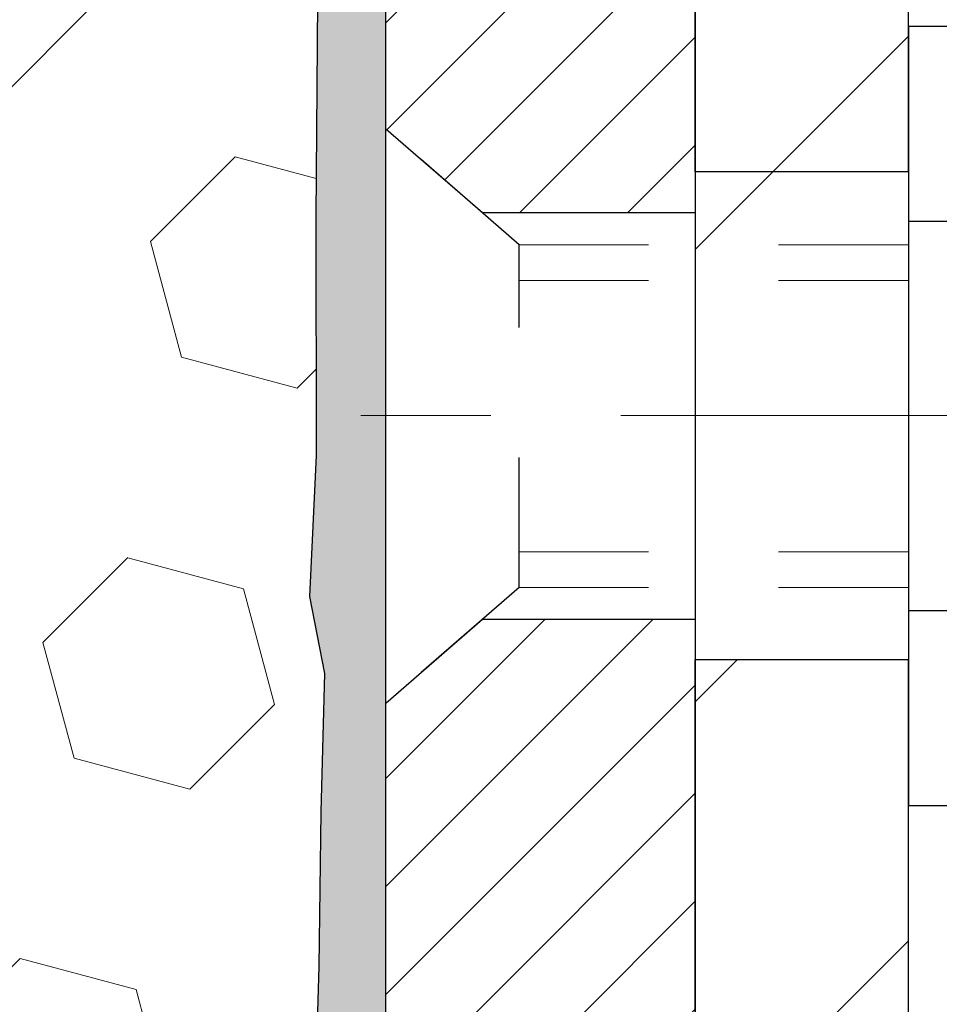
# Model space of a CAD drawing. Extents: x 13 to 3254, y -249 to 1977.
# Drawn here: x 102 to 103, y -231 to -230 of the extents above; entities that cross this region are included whole.
import ezdxf

# ---------------------------------------------------------------- set-up
doc = ezdxf.new("R2010")
doc.units = 0
doc.header["$LTSCALE"] = 5
doc.header["$MEASUREMENT"] = 0
doc.linetypes.add('CENTERX2', pattern=[4, 2.5, -0.5, 0.5, -0.5])
doc.linetypes.add('HIDDEN', pattern=[0.375, 0.25, -0.125])
doc.layers.get('DEFPOINTS').update_dxf_attribs({"linetype": 'CONTINUOUS'})
for name, color, linetype, lineweight in [('CENTERLINE - L', 1, 'CENTERX2', 18), ('DIMS', 50, 'CONTINUOUS', 25), ('EPOXY ADHESIVE - H', 50, 'CONTINUOUS', 15), ('EPOXY ADHESIVE - L', 52, 'CONTINUOUS', 25), ('FOAM INSERT - H', 150, 'CONTINUOUS', 9), ('MIG FOOT - H', 251, 'CONTINUOUS', 20), ('MIG FOOT - L', 7, 'CONTINUOUS', 30), ('MIG RETAINER - H', 251, 'CONTINUOUS', 20), ('MIG RETAINER - L', 7, 'CONTINUOUS', 30), ('SCREW - L', 1, 'CONTINUOUS', 25)]:
    doc.layers.add(name, color=color, linetype=linetype, lineweight=lineweight)
doc.layers.add('METAL11', color=7, linetype='CONTINUOUS')
doc.dimstyles.get("Standard").update_dxf_attribs({"dimtxt": 0.18, "dimasz": 0.18, "dimexe": 0.18, "dimexo": 0.0625, "dimgap": 0.09, "dimtad": 0, "dimtih": 1, "dimtoh": 1, "dimdec": 4, "dimzin": 0, "dimdsep": 46, "dimtxsty": 'Standard', "dimcen": 0.09, "dimadec": 0, "dimazin": 0, "dimtfac": 1, "dimtdec": 4, "dimtofl": 0, "dimtmove": 0, "dimatfit": 3, "dimfxl": 1, "dimtolj": 1, "dimtzin": 0, "dimarcsym": 0})

# ---------------------------------------------------------------- blocks, each defined once
blk = doc.blocks.new('*D7')
at = {"layer": 'DEFPOINTS', "color": 0, "transparency": 16777216}
for p in [(108.5695083494684, -228.1530664566164), (102.20215289816, -233.1530664566162), (109.0928372252932, -233.1530664566162)]:
    blk.add_point(p, dxfattribs=at)
at = {"layer": 'DIMS', "color": 0, "lineweight": -2, "transparency": 16777216}
for p, q in [((108.8195083494684, -228.1530664566164), (109.3428372252932, -228.1530664566164)), ((109.0928372252932, -228.4030664566164), (109.0928372252932, -229.7086676700213)), ((109.0928372252932, -232.9030664566162), (109.0928372252932, -230.875334336688)), ((102.45215289816, -233.1530664566162), (109.3428372252932, -233.1530664566162))]:
    blk.add_line(p, q, dxfattribs=at)
at = {"layer": 'DIMS', "color": 0, "transparency": 16777216}
for points in [[(109.0511705586266, -228.4030664566164), (109.1345038919599, -228.4030664566164), (109.0928372252932, -228.1530664566164)], [(109.0511705586266, -232.9030664566162), (109.1345038919599, -232.9030664566162), (109.0928372252932, -233.1530664566162)]]:
    blk.add_solid(points, dxfattribs=at)
at = {"layer": 'DIMS', "color": 0, "transparency": 16777216, "insert": (109.0928372252933, -230.2920010033546), "char_height": 0.25, "attachment_point": 5}
blk.add_mtext('\\A1;5 IN\\P [127.0mm]', dxfattribs=at)

msp = doc.modelspace()

# ---------------------------------------------------------------- hatches: boundary and pattern name
at = {"layer": 'EPOXY ADHESIVE - H'}
h = msp.add_hatch(dxfattribs=at)
h.set_pattern_fill('AR-SAND', color=256, scale=0.03937007874015701)
h.set_pattern_definition([(37.50000000000001, (72.58163910901996, -45.08441467125149), (-0.002480053468882181, 0.07585920350445416), [0, -0.05984251968503865, 0, -0.06692913385826692, 0, -0.06397637795275514]), (7.499999999999999, (72.58163910901996, -45.08441467125149), (0.06967624823888606, 0.1111081128043191), [0, -0.03228346456692874, 0, -0.05393700787401511, 0, -0.02066929133858243]), (327.5, (72.53321391216957, -45.08441467125149), (0.1226040103051755, 0.0002227973833450738), [0, -0.0196850393700785, 0, -0.07086614173228262, 0, -0.09251968503936897]), (317.5, (72.53321391216957, -45.08441467125149), (0.118351441124892, 0.03455415609977319), [0, -0.009842519685039252, 0, -0.04645669291338526, 0, -0.05314960629921196])])
edge = h.paths.add_edge_path()
edge.add_line((102.44015138218, -233.1530651574039), (102.44015138218, -233.0523846166132))
edge.add_arc((526.8964786248322, -232.9511922912827), 424.4563393050083, 179.9863404242417, 180.0136595750342, ccw=False)
edge.add_line((102.4401513821813, -232.8499999605875), (102.438817258412, -231.0622299605874))
edge.add_line((102.438817258412, -231.0622299605874), (102.2021513821826, -231.0622299605874))
edge.add_line((102.2021513821826, -231.0622299605874), (102.2021498662037, -229.0280634005086))
edge.add_arc((102.3989202582019, -228.85827724975), 0.2598959871882628, 183.9810485659191, 220.7897373617442, ccw=False)
edge.add_line((102.1396513821799, -228.8763209212954), (102.156229497259, -229.094530424003))
edge.add_line((102.156229497259, -229.094530424003), (102.1497427017088, -229.1886406206402))
edge.add_line((102.1497427017088, -229.1886406206402), (102.1565030273435, -229.2934022504675))
edge.add_line((102.1565030273435, -229.2934022504675), (102.1500914821612, -229.3666936193316))
edge.add_line((102.1500914821612, -229.3666936193316), (102.1567868876065, -229.4018363725017))
edge.add_line((102.1567868876065, -229.4018363725017), (102.1500914821612, -229.4486132778131))
edge.add_line((102.1500914821612, -229.4486132778131), (102.160916110886, -229.5166112280319))
edge.add_line((102.160916110886, -229.5166112280319), (102.1588284669878, -229.6546156303049))
edge.add_line((102.1588284669878, -229.6546156303049), (102.1500914821612, -229.754504145473))
edge.add_line((102.1500914821612, -229.754504145473), (102.1481724252692, -229.9871854603167))
edge.add_line((102.1481724252691, -229.9871854603167), (102.1483845672648, -230.170815459847))
edge.add_line((102.1483845672649, -230.170815459847), (102.143227336463, -230.2792975973965))
edge.add_line((102.143227336463, -230.2792975973966), (102.1549277237115, -230.3386285004584))
edge.add_line((102.1549277237115, -230.3386285004584), (102.1521233159332, -230.4450368950838))
edge.add_line((102.1521233159332, -230.4450368950838), (102.1504410397824, -230.5640690510311))
edge.add_line((102.1504410397824, -230.5640690510311), (102.1462694371475, -230.7027228574139))
edge.add_line((102.1462694371475, -230.7027228574139), (102.1614357186347, -230.852118531246))
edge.add_line((102.1614357186347, -230.852118531246), (102.1602574267799, -231.1008546079199))
edge.add_line((102.1602574267799, -231.1008546079199), (102.2228305065279, -231.1219734997653))
edge.add_line((102.2228305065279, -231.1219734997654), (102.332055003429, -231.1317524576728))
edge.add_line((102.332055003429, -231.1317524576728), (102.3735038555796, -231.3171090994022))
edge.add_line((102.3735038555796, -231.3171090994022), (102.3802827098611, -231.4465205244829))
edge.add_line((102.3802827098611, -231.4465205244829), (102.3901073499887, -231.5709546201867))
edge.add_line((102.3901073499887, -231.5709546201867), (102.3815688311681, -231.718616540076))
edge.add_line((102.3815688311681, -231.718616540076), (102.3677583893577, -231.9828128646683))
edge.add_line((102.3677583893577, -231.9828128646683), (102.380865328289, -232.3380713825756))
edge.add_line((102.380865328289, -232.3380713825756), (102.38329690318, -232.6311300992749))
edge.add_line((102.38329690318, -232.6311300992749), (102.3855921811265, -232.7843155681853))
edge.add_line((102.3855921811265, -232.7843155681853), (102.4041019045115, -232.9051667067955))
edge.add_line((102.4041019045115, -232.9051667067955), (102.4106254690486, -233.0244843926742))
edge.add_line((102.4106254690486, -233.0244843926742), (102.3882109964445, -233.1530651574039))
edge.add_line((102.3882109964445, -233.1530651574039), (102.44015138218, -233.1530651574039))
at = {"layer": 'FOAM INSERT - H'}
h = msp.add_hatch(dxfattribs=at)
h.set_pattern_fill('HEX', color=256, scale=0.7375, angle=45, style=0)
h.set_pattern_definition([(45, (71.27212344524685, -279.0457987903271), (-0.1129061678314121, 0.1129061678314121), [0.0921875, -0.184375]), (165, (71.27212344524685, -279.0457987903271), (-0.04132652567024627, -0.1542326935016583), [0.0921875, -0.184375]), (105, (71.33730985163749, -278.9806123839365), (-0.1542326935016584, -0.04132652567024618), [0.0921875, -0.184375])])
h.paths.add_polyline_path([(102.3882109964445, -233.1530651574039), (102.4106254690486, -233.0244843926742), (102.4041019045115, -232.9051667067955), (102.3855921811265, -232.7843155681853), (102.38329690318, -232.6311300992748), (102.380865328289, -232.3380713825756), (102.3677583893577, -231.9828128646683), (102.3815688311681, -231.7186165400759), (102.3901073499887, -231.5709546201867), (102.3802827098611, -231.4465205244828), (102.3735038555796, -231.3171090994022), (102.332055003429, -231.1317524576728), (102.2228305065279, -231.1219734997654), (102.1602574267799, -231.1008546079199), (102.1614357186347, -230.852118531246), (102.1462694371475, -230.7027228574139), (102.1504410397824, -230.5640690510311), (102.1521233159332, -230.4450368950838), (102.1549277237115, -230.3386285004584), (102.143227336463, -230.2792975973966), (102.1483845672649, -230.170815459847), (102.1481724252691, -229.9871854603167), (102.1500914821612, -229.754504145473), (102.1588284669878, -229.6546156303049), (102.160916110886, -229.5166112280319), (102.1500914821612, -229.4486132778131), (102.1567868876065, -229.4018363725017), (102.1500914821612, -229.3666936193316), (102.1565030273435, -229.2934022504675), (102.1497427017088, -229.1886406206402), (102.156229497259, -229.094530424003), (102.1396513821799, -228.8763209212953), (102.1396513821825, -228.6543901737587, -0.3419987130706934), (102.1044951321987, -228.6997766973344, -0.4678085754934658), (101.9875588163933, -228.6158617800803), (101.9842199000599, -228.5703413937789, 0.3203919167318623), (101.9099391091651, -228.4809497916439, 0.1509622212112906), (101.3922281851257, -228.5028712932033, 0.240717814618975), (101.2673059088408, -228.6352651951057, -0.7498997864182383), (101.0873126449985, -228.6352651951057, 0.2407178146188452), (100.9623903687136, -228.5028712932034, 0.1726759490285167), (100.3737281851247, -228.5028712932044, 0.2407178146172111), (100.2488059088407, -228.635265195106, -0.749899786415968), (100.0688126449986, -228.635265195106, 0.2407178146172277), (99.94389036871453, -228.5028712932044, 0.1726759490284244), (99.35522818512587, -228.5028712932033, 0.2407178146190238), (99.23030590884099, -228.6352651951057, -0.749899786418391), (99.05031264499854, -228.6352651951057, 0.2407178146189616), (98.92539036871375, -228.5028712932033, 0.1726759490284478), (98.33672818512488, -228.5028712932044, 0.2407178146173245), (98.21180590884089, -228.6352651951059, -0.749899786416236), (98.03181264499852, -228.6352651951059, 0.2407178146173864), (97.9068903687145, -228.5028712932043, 0.1726759490285797), (97.31822818512526, -228.5028712932035, 0.2407178146189112), (97.1933059088405, -228.635265195106, -0.7498997864186779), (97.0133126449991, -228.635265195106, 0.2407178146188604), (96.88839036871434, -228.5028712932036, 0.1514185568890632), (96.36916512139851, -228.4813497755289, 0.3199000529214273), (96.29505686830271, -228.5706958046075), (96.2917439479715, -228.615861780089, -0.4678085753413749), (96.17480763219737, -228.6997766973639, -0.3419987132085753), (96.13965138218288, -228.6543901737717), (96.13965138218276, -228.8763209212949, -0.1620058556709659), (96.07715138218276, -229.0280651574038), (96.07715138218276, -229.7155651574042, 0.4142135623730951), (95.88965138218276, -229.9030651574042), (95.88965138218276, -230.2155651574042, 0.4142135623730951), (96.07715138218276, -230.4030651574042), (96.07715138218276, -230.9030651574042, 0.4142135623730951), (95.88965138218276, -231.0905651574042), (95.88965138218276, -231.4030651574042, 0.4142135623730951), (96.07715138218276, -231.5905651574042), (96.07715138218276, -233.1530651574042)])
at = {"layer": 'MIG FOOT - H'}
h = msp.add_hatch(dxfattribs=at)
h.set_pattern_fill('ANSI31', color=256, scale=1.9685, style=0)
h.set_pattern_definition([(45, (-848.0062994802552, -695.7157331820688), (-0.1739924623457148, 0.1739924623457148), [])])
h.paths.add_polyline_path([(102.6041513821806, -229.3902312598328), (102.4401513821807, -229.3902312598328), (102.4401513821813, -230.0151102583988), (102.6041513821811, -230.0151102583988)])
edge = h.paths.add_edge_path()
edge.add_line((102.6041513821811, -230.3277312598328), (102.4401513821811, -230.3277312598328))
edge.add_line((102.4401513821811, -230.3277312598328), (102.4401513821814, -234.2319012598326))
edge.add_arc((102.7944813821813, -234.2319012598327), 0.3543299999998908, 179.9999999999908, 270.0000000000184)
edge.add_line((102.7944813821814, -234.5862312598326), (105.1589013511812, -234.5862312598326))
edge.add_line((105.1589013511812, -234.5862312598326), (105.1589013511812, -234.4222312598326))
edge.add_line((105.1589013511812, -234.4222312598326), (102.7944813821814, -234.4222312598326))
edge.add_arc((102.7944813821814, -234.2319012598326), 0.1903300000000172, 180, 270, ccw=False)
edge.add_line((102.6041513821814, -234.2319012598326), (102.6041513821811, -230.3277312598328))
h.paths.add_polyline_path([(106.1276513821811, -234.4222312598326), (105.5964044131811, -234.4222312598328), (105.5964044131813, -234.5862312598327), (106.1276513821813, -234.5862312598327)])
at = {"layer": 'MIG RETAINER - H'}
h = msp.add_hatch(dxfattribs=at)
h.set_pattern_fill('ANSI31', color=256, scale=0.47, style=0)
h.set_pattern_definition([(45, (-848.0062994802549, -666.414589488513), (-0.04154252339470966, 0.04154252339470967), [])])
h.paths.add_polyline_path([(102.2021513821826, -231.0622312598327), (102.2021513821815, -230.3614899185327), (102.2764477164633, -230.2969051004728), (102.4401513821816, -230.2969051004728), (102.4401513821816, -231.0622312598327)])
edge = h.paths.add_edge_path()
edge.add_arc((102.9821513821795, -228.6132312598305), 0.07800000000003138, 270.000000000501, 360.0000000000418)
edge.add_line((103.0601513821796, -228.6132312598304), (103.0601513821792, -228.3502312598333))
edge.add_arc((103.0801513821794, -228.3502312598331), 0.02000000000020918, 90.00000000195422, 180.0000000006514, ccw=False)
edge.add_line((103.0801513821787, -228.3302312598329), (103.1671513821786, -228.3302312598311))
edge.add_arc((103.1671513821793, -228.3602312598311), 0.03000000000002956, 2.1719870346714742e-10, 90.0000000013028, ccw=False)
edge.add_line((103.1971513821793, -228.360231259831), (103.19715138218, -228.8952312598381))
edge.add_arc((103.04015138218, -228.8952312598382), 0.1569999999999254, -90.00000000033191, 6.230038707144558e-11, ccw=False)
edge.add_line((103.0401513821791, -229.0522312598382), (102.8738910672218, -229.0522312598374))
edge.add_arc((102.8738910672325, -229.1309709448689), 0.07873968503150763, 90.00000000777618, 177.4144840053407)
edge.add_arc((102.6803486081663, -229.1222312598334), 0.114999999999426, 275.2124696741832, 357.41448399788595, ccw=False)
edge.add_arc((102.6889792934915, -229.2168384015867), 0.02000000000000517, 160.3257550186187, 275.2124696744299, ccw=False)
edge.add_arc((102.5589323270602, -229.1703407873985), 0.1181095275611714, 340.3257550185371, 642.6342225154141)
edge.add_arc((102.5891404872205, -229.3051061711697), 0.02000000000040289, -10.621520467928804, 102.63422251394002, ccw=False)
edge.add_arc((102.5311513821805, -229.2942312598317), 0.07899999999997757, 270.0000000008245, 349.3784795304081, ccw=False)
edge.add_line((102.5311513821816, -229.3732312598317), (102.4571513821804, -229.3732312598328))
edge.add_arc((102.4571513821806, -229.3902312598328), 0.01699999999999591, 90.00000000076633, 180)
edge.add_line((102.4401513821806, -229.3902312598328), (102.4401513821811, -229.9843085508614))
edge.add_line((102.4401513821811, -229.9843085508614), (102.2764477164633, -229.9843085508614))
edge.add_line((102.2764477164633, -229.9843085508614), (102.2021513821815, -229.9197237328015))
edge.add_line((102.2021513821815, -229.9197237328015), (102.2021513821793, -228.3602312598338))
edge.add_arc((102.2321513821791, -228.3602312598337), 0.02999999999985903, 90.00000000043423, 180.0000000002171, ccw=False)
edge.add_line((102.2321513821789, -228.3302312598337), (102.2971513821791, -228.3302312598331))
edge.add_arc((102.2971513821793, -228.3502312598331), 0.01999999999998181, 0, 90.00000000065143, ccw=False)
edge.add_line((102.3171513821793, -228.3502312598331), (102.3171513821796, -228.6132312598345))
edge.add_arc((102.3951513821796, -228.6132312598344), 0.07799999999997453, 180.0000000000835, 270.0000000004176)
edge.add_line((102.3951513821802, -228.6912312598344), (102.3991513821802, -228.6912312598344))
edge.add_arc((102.3991513821797, -228.6132312598345), 0.07799999999986085, 270.000000000334, 360.0000000001671)
edge.add_line((102.4771513821796, -228.6132312598343), (102.4771513821792, -228.3502312598337))
edge.add_arc((102.4971513821792, -228.3502312598337), 0.01999999999998181, 90.00000000032571, 180, ccw=False)
edge.add_line((102.4971513821791, -228.3302312598337), (102.6385980302354, -228.3302312598327))
edge.add_line((102.6385980302354, -228.3302312598327), (102.6385980302354, -228.66112646605))
edge.add_line((102.6385980302354, -228.66112646605), (102.6578835926332, -228.6804570729518))
edge.add_line((102.6578835926332, -228.6804570729518), (102.6578835926332, -228.7575993225371))
edge.add_line((102.6578835926332, -228.7575993225371), (102.7157402798218, -228.79617044733))
edge.add_line((102.7157402798218, -228.79617044733), (102.7735969670104, -228.7575993225371))
edge.add_line((102.7735969670104, -228.7575993225371), (102.7735969670104, -228.6804570729518))
edge.add_line((102.7735969670104, -228.6804570729518), (102.7928825294073, -228.6611715105558))
edge.add_line((102.7928825294073, -228.6611715105558), (102.7928825294073, -228.3302312598327))
edge.add_line((102.7928825294073, -228.3302312598327), (102.8801513821793, -228.3302312598325))
edge.add_arc((102.8801513821793, -228.3502312598325), 0.01999999999998181, 0, 90, ccw=False)
edge.add_line((102.9001513821792, -228.3502312598325), (102.9001513821796, -228.6132312598306))
edge.add_arc((102.9781513821797, -228.6132312598304), 0.07800000000008822, 180.000000000167, 270.000000000334)
edge.add_line((102.9781513821801, -228.6912312598305), (102.9821513821801, -228.6912312598305))

# ---------------------------------------------------------------- linework, layer by layer
at = {"layer": 'CENTERLINE - L', "ltscale": 0.03}
msp.add_line((103.4328162538603, -230.1402312598328), (102.1531479076552, -230.1402312598328), dxfattribs=at)
at = {"layer": 'EPOXY ADHESIVE - L'}
msp.add_lwpolyline([(102.2021513821826, -231.0622299605874), (102.2021498662037, -229.0280634005086, -0.162003564913253), (102.1396513821799, -228.8763209212954), (102.156229497259, -229.094530424003), (102.1497427017088, -229.1886406206402), (102.1565030273435, -229.2934022504675), (102.1500914821612, -229.3666936193316), (102.1567868876065, -229.4018363725017), (102.1500914821612, -229.4486132778131), (102.160916110886, -229.5166112280319), (102.1588284669878, -229.6546156303049), (102.1500914821612, -229.754504145473), (102.1481724252691, -229.9871854603167), (102.1483845672649, -230.170815459847), (102.143227336463, -230.2792975973966), (102.1549277237115, -230.3386285004584), (102.1521233159332, -230.4450368950838), (102.1504410397824, -230.5640690510311), (102.1462694371475, -230.7027228574139)], format="xyb", dxfattribs=at)
at = {"layer": 'METAL11'}
msp.add_line((102.6041513821811, -229.8592327927499), (102.6041513821811, -230.2342327927499), dxfattribs=at)
at = {"layer": 'MIG FOOT - L'}
for p, q in [((102.4401513821811, -229.9527312598328), (102.4401513821806, -229.3902312598328)), ((102.604151382181, -229.9527312598328), (102.6041513821806, -229.3902312598327)), ((102.4401513821811, -229.9527312598328), (102.4401513821814, -230.3277312598328)), ((102.6041513821811, -229.9527312598328), (102.4401513821811, -229.9527312598328)), ((102.6041513821811, -229.9527312598328), (102.6041513821811, -230.3277312598328)), ((102.4401513821814, -234.2319012598326), (102.4401513821811, -230.3277312598328)), ((102.4401513821811, -230.3277312598328), (102.6041513821811, -230.3277312598328)), ((102.6041513821814, -234.2319012598326), (102.6041513821811, -230.3277312598328))]:
    msp.add_line(p, q, dxfattribs=at)
at = {"layer": 'MIG RETAINER - L'}
msp.add_line((102.2021513821828, -229.9194772735721), (102.2021513821828, -229.9194772735721), dxfattribs=at)
msp.add_lwpolyline([(102.8738910672218, -229.0522312598374, 0.4010574505985916), (102.7952315387796, -229.1274189619817, -0.3748896829303737), (102.6907962798759, -229.2367556945875, -0.5479758845004098), (102.6701468539447, -229.2101049611052, 3.888295204768812), (102.5847659649567, -229.2855904453318, -0.5387583055402678), (102.6087978109635, -229.3087925817921, -0.3609021040651776), (102.5311513821816, -229.3732312598317), (102.4571513821804, -229.3732312598328, 0.414213562369066), (102.4401513821806, -229.3902312598328), (102.4401513821811, -229.9843085508614), (102.2764477164633, -229.9843085508614), (102.2021513821815, -229.9197237328015), (102.2021513821793, -228.3602312598338, -0.4142135623706347)], format="xyb", dxfattribs=at)
msp.add_lwpolyline([(102.2021513821826, -231.0622312598327), (102.2021513821815, -230.3614899185327), (102.2764477164633, -230.2969051004728), (102.4401513821816, -230.2969051004728), (102.4401513821816, -231.0622312598327)], close=True, dxfattribs=at)
at = {"layer": 'SCREW - L'}
for p, q in [((102.6041513821811, -229.8405187236513), (102.6041513821811, -230.4399437960144)), ((102.8444417024599, -229.8408912580023), (102.6041513821811, -229.8408912580023)), ((102.8444417024599, -229.990747526093), (102.6041513821811, -229.990747526093)), ((102.8444417024599, -230.2904600622745), (102.6041513821811, -230.2904600622746)), ((102.8444417024599, -230.4403163303653), (102.6041513821811, -230.4403163303653))]:
    msp.add_line(p, q, dxfattribs=at)
at = {"layer": 'SCREW - L', "linetype": 'HIDDEN', "ltscale": 0.025}
for p, q in [((102.2021513821815, -230.3614899185327), (102.2021513821815, -229.9197237328015)), ((102.3047177615819, -230.0088833261608), (102.2021513821815, -229.9197237328015)), ((102.2021528981597, -230.3611143526654), (102.2021528981597, -229.9193481669341)), ((102.2021528981601, -230.3611143527011), (102.2021528981601, -229.9193481669698)), ((102.304724736227, -230.272324262207), (102.3047177615819, -230.0088833261608)), ((102.304724736227, -230.272324262207), (102.2021513821815, -230.3614899185327))]:
    msp.add_line(p, q, dxfattribs=at)
at = {"layer": 'SCREW - L', "linetype": 'HIDDEN', "lineweight": 5, "ltscale": 0.025}
for p, q in [((102.6041513821812, -230.0088833261607), (102.3047177615819, -230.0088833261607)), ((102.6041513821811, -230.0363250903322), (102.3047184881075, -230.0363250903322)), ((102.6041513821811, -230.2448824980356), (102.3047240097015, -230.2448824980356)), ((102.6041513821812, -230.2723242622068), (102.304724736227, -230.272324262207))]:
    msp.add_line(p, q, dxfattribs=at)

# ---------------------------------------------------------------- dimensions: what is measured, and where the dimension line sits
at = {"layer": 'DIMS'}
dim = msp.add_linear_dim(base=(109.0928372252932, -233.1530664566162), p1=(108.5695083494684, -228.1530664566164), p2=(102.20215289816, -233.1530664566162), angle=90, text='<>\\P[]', dimstyle='Standard', override={"dimtxt": 0.25, "dimasz": 0.25, "dimexe": 0.25, "dimexo": 0.25, "dimgap": 0.25, "dimlunit": 5, "dimpost": ' IN', "dimfrac": 2}, dxfattribs=at)
dim.commit()
dim.dimension.update_dxf_attribs({"geometry": '*D7', "text_midpoint": (109.0928372252933, -230.2920010033546), "dimtype": 160})

doc.saveas('drawing.dxf')
